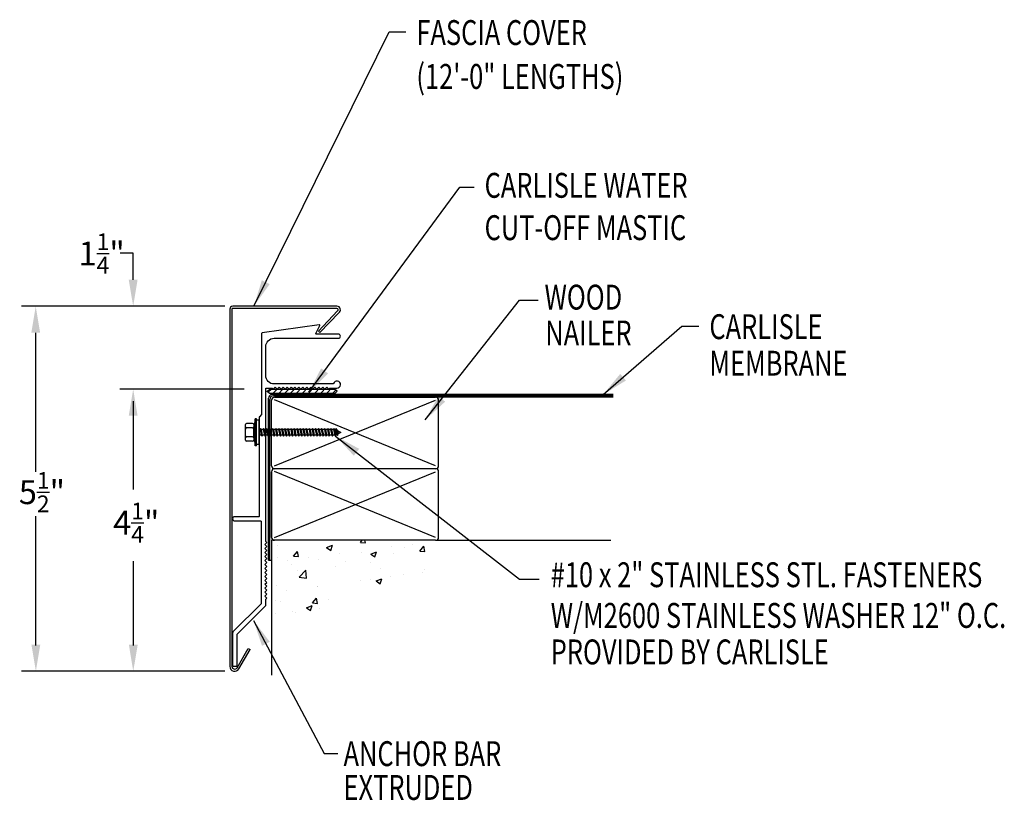
# Model space of a CAD drawing. Extents: x 6.7 to 73.2, y -7.9 to 8.2.
import ezdxf

# ---------------------------------------------------------------- set-up
doc = ezdxf.new("R2010")
doc.units = 0
doc.header["$MEASUREMENT"] = 0
doc.layers.get('0').update_dxf_attribs({"linetype": 'CONTINUOUS'})
for name, color, linetype in [('ADPDETAIL3', 7, 'CONTINUOUS'), ('ADPDIM', 7, 'CONTINUOUS'), ('ADPTEXT', 7, 'CONTINUOUS'), ('CK_LEVEL_1', 7, 'CONTINUOUS')]:
    doc.layers.add(name, color=color, linetype=linetype)
doc.styles.add('STYLE1', font='dim.shx', dxfattribs={"width": 0.75, "height": 0.36})
doc.dimstyles.new('ADPARCH', dxfattribs={"dimscale": 4, "dimtxt": 0.375, "dimasz": 0.1, "dimexe": 0.05, "dimexo": 0.0625, "dimgap": 0.125, "dimtad": 1, "dimdec": 4, "dimzin": 3, "dimtxsty": 'STYLE1', "dimcen": 0.1875, "dimclrd": 256, "dimclre": 256, "dimclrt": 256, "dimazin": 3, "dimtfac": 1, "dimtdec": 4, "dimtofl": 0, "dimtmove": 0, "dimatfit": 3, "dimtolj": 1, "dimtzin": 3})

# ---------------------------------------------------------------- blocks, each defined once
blk = doc.blocks.new('9_1-5INCH')
at = {"layer": 'CK_LEVEL_1', "color": 0, "linetype": 'CONTINUOUS'}
for p, q in [((-0.0406, 0.03), (-0.0406, 0.0577)), ((-0.0356, 0.0627), (0.0356, 0.0627)), ((-0.0203, 0.03), (-0.0203, 0.0577)), ((0.0203, 0.03), (0.0203, 0.0577)), ((0.0406, 0.03), (0.0406, 0.0577)), ((-0.0184, 0.025), (-0.062, 0.0186)), ((-0.062, 0.0186), (0.062, 0.0186)), ((-0.062, 0.0125), (-0.062, 0.0186)), ((-0.062, 0.0125), (0.062, 0.0125)), ((-0.0556, 0), (-0.0556, 0.0125)), ((-0.0556, 0), (0.0556, 0)), ((-0.0253, 0.025), (-0.0356, 0.025)), ((-0.0184, 0.025), (-0.0253, 0.025)), ((-0.0184, 0.025), (0.0184, 0.025)), ((0.0129, -0.004), (0.0129, 0)), ((0.0253, 0.025), (0.0153, 0.025)), ((0.062, 0.0186), (0.0184, 0.025)), ((0.0356, 0.025), (0.0253, 0.025)), ((0.0556, 0), (0.0556, 0.0125)), ((0.062, 0.0125), (0.062, 0.0186)), ((0.0177, -0.0053), (-0.0177, -0.0128)), ((-0.0129, -0.0095), (-0.0177, -0.0128)), ((-0.0177, -0.0128), (-0.0129, -0.0141)), ((0.0177, -0.0192), (-0.0177, -0.0268)), ((-0.0129, -0.0235), (-0.0177, -0.0268)), ((-0.0177, -0.0268), (-0.0129, -0.028)), ((0.0177, -0.0332), (-0.0177, -0.0407)), ((-0.0129, -0.0374), (-0.0177, -0.0407)), ((-0.0177, -0.0407), (-0.0129, -0.042)), ((-0.0129, -0.0095), (-0.0129, -0.0001)), ((0.0129, -0.004), (-0.0129, -0.0095)), ((0.0129, -0.0086), (-0.0129, -0.0141)), ((-0.0129, -0.0235), (-0.0129, -0.0141)), ((0.0129, -0.018), (-0.0129, -0.0235)), ((0.0129, -0.0225), (-0.0129, -0.028)), ((-0.0129, -0.0374), (-0.0129, -0.028)), ((0.0129, -0.0319), (-0.0129, -0.0374)), ((0.0129, -0.0365), (-0.0129, -0.042)), ((-0.0129, -0.0514), (-0.0129, -0.042)), ((0.0177, -0.0053), (0.0129, -0.004)), ((0.0129, -0.0086), (0.0177, -0.0053)), ((0.0129, -0.018), (0.0129, -0.0086)), ((0.0177, -0.0192), (0.0129, -0.018)), ((0.0129, -0.0225), (0.0177, -0.0192)), ((0.0129, -0.0319), (0.0129, -0.0225)), ((0.0177, -0.0332), (0.0129, -0.0319)), ((0.0129, -0.0365), (0.0177, -0.0332)), ((0.0129, -0.0459), (0.0129, -0.0365)), ((0.0177, -0.0472), (-0.0177, -0.0547)), ((-0.0129, -0.0514), (-0.0177, -0.0547)), ((-0.0177, -0.0547), (-0.0129, -0.056)), ((0.0177, -0.0611), (-0.0177, -0.0687)), ((-0.0129, -0.0654), (-0.0177, -0.0687)), ((-0.0177, -0.0687), (-0.0129, -0.0699)), ((0.0177, -0.0751), (-0.0177, -0.0826)), ((-0.0129, -0.0793), (-0.0177, -0.0826)), ((-0.0177, -0.0826), (-0.0129, -0.0839)), ((0.0177, -0.0891), (-0.0177, -0.0966)), ((0.0129, -0.0459), (-0.0129, -0.0514)), ((0.0129, -0.0505), (-0.0129, -0.056)), ((-0.0129, -0.0654), (-0.0129, -0.056)), ((0.0129, -0.0599), (-0.0129, -0.0654)), ((0.0129, -0.0644), (-0.0129, -0.0699)), ((-0.0129, -0.0793), (-0.0129, -0.0699)), ((0.0129, -0.0738), (-0.0129, -0.0793)), ((0.0129, -0.0784), (-0.0129, -0.0839)), ((-0.0129, -0.0933), (-0.0129, -0.0839)), ((0.0129, -0.0878), (-0.0129, -0.0933)), ((0.0177, -0.0472), (0.0129, -0.0459)), ((0.0129, -0.0505), (0.0177, -0.0472)), ((0.0129, -0.0599), (0.0129, -0.0505)), ((0.0177, -0.0611), (0.0129, -0.0599)), ((0.0129, -0.0644), (0.0177, -0.0611)), ((0.0129, -0.0738), (0.0129, -0.0644)), ((0.0177, -0.0751), (0.0129, -0.0738)), ((0.0129, -0.0784), (0.0177, -0.0751)), ((0.0129, -0.0878), (0.0129, -0.0784)), ((0.0177, -0.0891), (0.0129, -0.0878)), ((0.0129, -0.0924), (0.0177, -0.0891)), ((-0.0129, -0.0933), (-0.0177, -0.0966)), ((-0.0177, -0.0966), (-0.0129, -0.0979)), ((0.0177, -0.103), (-0.0177, -0.1106)), ((-0.0129, -0.1073), (-0.0177, -0.1106)), ((-0.0177, -0.1106), (-0.0129, -0.1118)), ((0.0177, -0.117), (-0.0177, -0.1245)), ((-0.0129, -0.1212), (-0.0177, -0.1245)), ((-0.0177, -0.1245), (-0.0129, -0.1258)), ((0.0177, -0.1309), (-0.0177, -0.1385)), ((0.0129, -0.0924), (-0.0129, -0.0979)), ((-0.0129, -0.1073), (-0.0129, -0.0979)), ((0.0129, -0.1018), (-0.0129, -0.1073)), ((0.0129, -0.1063), (-0.0129, -0.1118)), ((-0.0129, -0.1212), (-0.0129, -0.1118)), ((0.0129, -0.1157), (-0.0129, -0.1212)), ((0.0129, -0.1203), (-0.0129, -0.1258)), ((-0.0129, -0.1352), (-0.0129, -0.1258)), ((0.0129, -0.1297), (-0.0129, -0.1352)), ((0.0129, -0.1343), (-0.0129, -0.1397)), ((0.0129, -0.1018), (0.0129, -0.0924)), ((0.0177, -0.103), (0.0129, -0.1018)), ((0.0129, -0.1063), (0.0177, -0.103)), ((0.0129, -0.1157), (0.0129, -0.1063)), ((0.0177, -0.117), (0.0129, -0.1157)), ((0.0129, -0.1203), (0.0177, -0.117)), ((0.0129, -0.1297), (0.0129, -0.1203)), ((0.0177, -0.1309), (0.0129, -0.1297)), ((0.0129, -0.1343), (0.0177, -0.1309)), ((0.0129, -0.1437), (0.0129, -0.1343)), ((-0.0129, -0.1352), (-0.0177, -0.1385)), ((-0.0177, -0.1385), (-0.0129, -0.1397)), ((0.0177, -0.1449), (-0.0177, -0.1525)), ((-0.0129, -0.1491), (-0.0177, -0.1525)), ((-0.0177, -0.1525), (-0.0129, -0.1537)), ((0.0177, -0.1589), (-0.0177, -0.1664)), ((-0.0129, -0.1631), (-0.0177, -0.1664)), ((-0.0177, -0.1664), (-0.0129, -0.1677)), ((-0.0129, -0.1771), (-0.0177, -0.1804)), ((-0.0129, -0.1491), (-0.0129, -0.1397)), ((0.0129, -0.1437), (-0.0129, -0.1491)), ((0.0129, -0.1482), (-0.0129, -0.1537)), ((-0.0129, -0.1631), (-0.0129, -0.1537)), ((0.0129, -0.1576), (-0.0129, -0.1631)), ((0.0129, -0.1622), (-0.0129, -0.1677)), ((-0.0129, -0.1771), (-0.0129, -0.1677)), ((0.0129, -0.1716), (-0.0129, -0.1771)), ((0.0129, -0.1762), (-0.0129, -0.1816)), ((0.0177, -0.1449), (0.0129, -0.1437)), ((0.0129, -0.1482), (0.0177, -0.1449)), ((0.0129, -0.1576), (0.0129, -0.1482)), ((0.0177, -0.1589), (0.0129, -0.1576)), ((0.0129, -0.1622), (0.0177, -0.1589)), ((0.0129, -0.1716), (0.0129, -0.1622)), ((0.0177, -0.1728), (0.0129, -0.1716)), ((0.0129, -0.1762), (0.0177, -0.1728)), ((0.0129, -0.1855), (0.0129, -0.1762)), ((-0.0177, -0.1804), (-0.0129, -0.1816)), ((-0.0129, -0.191), (-0.0177, -0.1943)), ((-0.0177, -0.1943), (-0.0129, -0.1956)), ((-0.0129, -0.205), (-0.0177, -0.2083)), ((-0.0177, -0.2083), (-0.0129, -0.2096)), ((-0.0129, -0.219), (-0.0177, -0.2223)), ((-0.0177, -0.2223), (-0.0129, -0.2235)), ((-0.0129, -0.191), (-0.0129, -0.1816)), ((0.0129, -0.1855), (-0.0129, -0.191)), ((0.0129, -0.1901), (-0.0129, -0.1956)), ((-0.0129, -0.205), (-0.0129, -0.1956)), ((0.0129, -0.1995), (-0.0129, -0.205)), ((0.0129, -0.2041), (-0.0129, -0.2096)), ((-0.0129, -0.219), (-0.0129, -0.2096)), ((0.0129, -0.2135), (-0.0129, -0.219)), ((0.0129, -0.218), (-0.0129, -0.2235)), ((-0.0129, -0.2329), (-0.0129, -0.2235)), ((0.0177, -0.1868), (0.0129, -0.1855)), ((0.0129, -0.1901), (0.0177, -0.1868)), ((0.0129, -0.1995), (0.0129, -0.1901)), ((0.0177, -0.2008), (0.0129, -0.1995)), ((0.0129, -0.2041), (0.0177, -0.2008)), ((0.0129, -0.2135), (0.0129, -0.2041)), ((0.0177, -0.2147), (0.0129, -0.2135)), ((0.0129, -0.218), (0.0177, -0.2147)), ((0.0129, -0.2274), (0.0129, -0.218)), ((-0.0129, -0.2329), (-0.0177, -0.2362)), ((-0.0177, -0.2362), (-0.0129, -0.2375)), ((-0.0129, -0.2469), (-0.0177, -0.2502)), ((-0.0177, -0.2502), (-0.0129, -0.2515)), ((-0.0129, -0.2609), (-0.0177, -0.2642)), ((-0.0177, -0.2642), (-0.0129, -0.2654)), ((0.0129, -0.2274), (-0.0129, -0.2329)), ((0.0129, -0.232), (-0.0129, -0.2375)), ((-0.0129, -0.2469), (-0.0129, -0.2375)), ((0.0129, -0.2414), (-0.0129, -0.2469)), ((0.0129, -0.246), (-0.0129, -0.2515)), ((-0.0129, -0.2609), (-0.0129, -0.2515)), ((0.0129, -0.2554), (-0.0129, -0.2609)), ((0.0129, -0.2599), (-0.0129, -0.2654)), ((-0.0129, -0.2748), (-0.0129, -0.2654)), ((0.0129, -0.2693), (-0.0129, -0.2748)), ((0.0177, -0.2287), (0.0129, -0.2274)), ((0.0129, -0.232), (0.0177, -0.2287)), ((0.0129, -0.2414), (0.0129, -0.232)), ((0.0177, -0.2427), (0.0129, -0.2414)), ((0.0129, -0.246), (0.0177, -0.2427)), ((0.0129, -0.2554), (0.0129, -0.246)), ((0.0177, -0.2566), (0.0129, -0.2554)), ((0.0129, -0.2599), (0.0177, -0.2566)), ((0.0129, -0.2693), (0.0129, -0.2599)), ((0.0177, -0.2706), (0.0129, -0.2693)), ((-0.0129, -0.2748), (-0.0177, -0.2781)), ((-0.0177, -0.2781), (-0.0129, -0.2794)), ((-0.0129, -0.2888), (-0.0177, -0.2921)), ((-0.0177, -0.2921), (-0.0129, -0.2934)), ((-0.0129, -0.3028), (-0.0177, -0.3061)), ((-0.0177, -0.3061), (-0.0129, -0.3073)), ((0.0129, -0.2739), (-0.0129, -0.2794)), ((-0.0129, -0.2888), (-0.0129, -0.2794)), ((0.0129, -0.2833), (-0.0129, -0.2888)), ((0.0129, -0.2879), (-0.0129, -0.2934)), ((-0.0129, -0.3028), (-0.0129, -0.2934)), ((0.0129, -0.2973), (-0.0129, -0.3028)), ((0.0129, -0.3018), (-0.0129, -0.3073)), ((-0.0129, -0.3167), (-0.0129, -0.3073)), ((0.0129, -0.3112), (-0.0129, -0.3167)), ((0.0129, -0.2739), (0.0177, -0.2706)), ((0.0129, -0.2833), (0.0129, -0.2739)), ((0.0177, -0.2846), (0.0129, -0.2833)), ((0.0129, -0.2879), (0.0177, -0.2846)), ((0.0129, -0.2973), (0.0129, -0.2879)), ((0.0177, -0.2985), (0.0129, -0.2973)), ((0.0129, -0.3018), (0.0177, -0.2985)), ((0.0129, -0.3112), (0.0129, -0.3018)), ((0.0177, -0.3125), (0.0129, -0.3112)), ((0.0129, -0.3158), (0.0177, -0.3125)), ((-0.0129, -0.3167), (-0.0177, -0.32)), ((-0.0177, -0.32), (-0.0129, -0.3213)), ((-0.0129, -0.3307), (-0.0177, -0.334)), ((-0.0177, -0.334), (-0.0129, -0.3353)), ((-0.0129, -0.3447), (-0.0177, -0.348)), ((-0.0177, -0.348), (-0.0129, -0.3492)), ((0.0177, -0.3508), (-0.015, -0.3577)), ((-0.0102, -0.3544), (-0.015, -0.3577)), ((-0.015, -0.3577), (-0.007, -0.3598)), ((0.0129, -0.3158), (-0.0129, -0.3213)), ((-0.0129, -0.3307), (-0.0129, -0.3213)), ((0.0129, -0.3252), (-0.0129, -0.3307)), ((0.0129, -0.3298), (-0.0129, -0.3353)), ((-0.0129, -0.3447), (-0.0129, -0.3353)), ((0.0129, -0.3392), (-0.0129, -0.3447)), ((0.0129, -0.3437), (-0.0129, -0.3492)), ((-0.0102, -0.3544), (-0.0129, -0.3492)), ((0.0129, -0.3495), (-0.0102, -0.3544)), ((0.0087, -0.357), (-0.007, -0.3598)), ((0.0087, -0.357), (0, -0.372)), ((0.0087, -0.357), (0.0177, -0.3508)), ((0.0129, -0.3252), (0.0129, -0.3158)), ((0.0177, -0.3265), (0.0129, -0.3252)), ((0.0129, -0.3298), (0.0177, -0.3265)), ((0.0129, -0.3392), (0.0129, -0.3298)), ((0.0177, -0.3404), (0.0129, -0.3392)), ((0.0129, -0.3437), (0.0177, -0.3404)), ((0.0129, -0.3495), (0.0129, -0.3437)), ((0.0177, -0.3508), (0.0129, -0.3495)), ((0, -0.372), (-0.007, -0.3598))]:
    blk.add_line(p, q, dxfattribs=at)
for centre, start, end in [((-0.0356, 0.0577), 90, 180), ((-0.0253, 0.0577), 0, 90), ((-0.0153, 0.0577), 90, 180), ((0.0153, 0.0577), 0, 90), ((0.0253, 0.0577), 90, 180), ((0.0356, 0.0577), 0, 90), ((-0.0356, 0.03), 180, 270), ((-0.0253, 0.03), 270, 0), ((-0.0153, 0.03), 180, 270), ((0.0153, 0.03), 270, 0), ((0.0253, 0.03), 180, 270), ((0.0356, 0.03), 270, 0)]:
    blk.add_arc(centre, 0.00496, start, end, dxfattribs=at)

msp = doc.modelspace()

# ---------------------------------------------------------------- linework, layer by layer
for p, q in [((61.484, -0.483), (58.418, -0.483)), ((63.171, -0.483), (61.6, -0.483)), ((63.171, -0.515), (61.6, -0.515)), ((62.893, -0.856), (62.915, -0.878)), ((63.138, -1.737), (62.156, -1.737)), ((62.187, -2.976), (62.187, -3.965)), ((62.187, -4.01), (62.187, -4.31)), ((64.659, -4.01), (67.3, -4.01)), ((62.139, -4.31), (62.158, -4.31)), ((62.158, -4.31), (62.187, -4.31)), ((62.187, -4.31), (62.187, -6.043)), ((61.484, -5.983), (58.418, -5.983))]:
    msp.add_line(p, q)
at = {"color": 0, "linetype": 'CONTINUOUS'}
for p, q in [((61.556, -0.526), (61.556, -5.909)), ((61.589, -0.526), (61.589, -5.909)), ((63.182, -0.554), (62.893, -0.856)), ((63.198, -0.582), (62.915, -0.878)), ((62.119, -1.76), (62.156, -1.737)), ((62.122, -1.768), (62.119, -1.76)), ((62.119, -1.76), (62.119, -1.76)), ((62.156, -1.795), (62.122, -1.768)), ((62.135, -1.779), (62.178, -1.737)), ((62.207, -1.795), (62.265, -1.737)), ((62.294, -1.795), (62.352, -1.737)), ((62.381, -1.795), (62.439, -1.737)), ((62.468, -1.795), (62.526, -1.737)), ((62.555, -1.795), (62.605, -1.745)), ((62.647, -1.795), (62.697, -1.745)), ((62.739, -1.795), (62.789, -1.745)), ((62.831, -1.795), (62.881, -1.745)), ((62.923, -1.795), (62.973, -1.745)), ((63.015, -1.795), (63.065, -1.745)), ((63.107, -1.795), (63.157, -1.745)), ((62.139, -4.31), (62.139, -1.869)), ((63.107, -1.795), (62.156, -1.795)), ((62.156, -1.795), (62.156, -1.795)), ((62.158, -4.31), (62.158, -1.888)), ((62.187, -2.886), (62.187, -1.898)), ((67.337, -1.814), (62.193, -1.814)), ((63.138, -1.795), (62.207, -1.795)), ((67.337, -1.833), (62.213, -1.833)), ((67.337, -1.853), (62.232, -1.853)), ((65.173, -1.853), (62.232, -1.853)), ((64.659, -2.886), (62.232, -1.894)), ((62.232, -2.886), (64.659, -1.898)), ((64.704, -2.886), (64.704, -1.898)), ((62.187, -3.965), (62.187, -2.976)), ((64.659, -3.965), (62.232, -2.973)), ((62.232, -3.965), (64.659, -2.976)), ((64.704, -3.965), (64.704, -2.976)), ((61.665, -5.929), (61.833, -5.639)), ((61.833, -5.639), (61.861, -5.656)), ((61.694, -5.946), (61.861, -5.656))]:
    msp.add_line(p, q, dxfattribs=at)
at = {"color": 0}
for p, q in [((62.232, -1.853), (64.659, -1.853)), ((64.659, -2.931), (62.232, -2.931)), ((64.659, -4.01), (62.187, -4.01))]:
    msp.add_line(p, q, dxfattribs=at)
at = {"color": 0, "linetype": 'CONTINUOUS'}
msp.add_lwpolyline([(62.114, -4.823), (62.084, -4.793), (62.114, -4.763), (62.084, -4.733), (62.114, -4.703), (62.084, -4.673), (62.114, -4.643), (62.084, -4.613), (62.114, -4.583), (62.084, -4.553), (62.114, -4.523), (62.084, -4.493), (62.114, -4.463), (62.084, -4.433), (62.114, -4.403), (62.084, -4.373), (62.114, -4.343), (62.084, -4.313), (62.114, -4.283), (62.084, -4.253), (62.114, -4.223), (62.084, -4.193), (62.114, -4.163), (62.084, -4.133), (62.114, -4.103), (62.084, -4.073), (62.114, -4.043), (62.099, -4.028), (62.099, -1.725, -0.414214), (62.107, -1.717), (62.194, -1.717), (62.209, -1.732), (62.239, -1.702), (62.269, -1.732), (62.299, -1.702), (62.329, -1.732), (62.359, -1.702), (62.389, -1.732), (62.419, -1.702), (62.449, -1.732), (62.479, -1.702), (62.509, -1.732), (62.539, -1.702), (62.569, -1.732), (62.599, -1.702), (62.629, -1.732), (62.659, -1.702), (62.689, -1.732), (62.719, -1.702), (62.749, -1.732), (62.779, -1.702), (62.809, -1.732), (62.839, -1.702), (62.869, -1.732), (62.899, -1.702), (62.929, -1.732), (62.959, -1.702), (62.989, -1.732), (63.019, -1.702), (63.049, -1.732), (63.064, -1.717), (63.171, -1.717, 2.003844), (63.119, -1.648, -0.334187), (63.111, -1.654), (62.224, -1.654, -0.414214), (62.099, -1.529), (62.099, -1.093), (62.099, -1.091, -0.414214), (62.224, -0.966), (63.193, -0.966, 1), (63.193, -0.903), (62.862, -0.903, -0.556467), (62.855, -0.892), (62.913, -0.775, 0.603117), (62.905, -0.763), (62.043, -0.884, 0.373876), (62.036, -0.892), (62.036, -2.111, -0.198912), (62.034, -2.116), (62.002, -2.149, 0.198912), (61.999, -2.154), (61.999, -3.646, -0.414214), (61.991, -3.654), (61.631, -3.654, 1), (61.631, -3.717), (62.021, -3.717, -0.414214), (62.029, -3.725), (62.029, -4.961, -0.198912), (62.027, -4.967), (61.608, -5.385, 0.198912), (61.599, -5.407), (61.599, -5.896, 0.414214), (61.607, -5.904), (61.661, -5.904, 0.414214), (61.669, -5.896), (61.669, -5.427, -0.198912), (61.672, -5.421), (62.091, -5.002, 0.198912), (62.099, -4.981), (62.099, -4.898), (62.114, -4.883), (62.084, -4.853)], format="xyb", close=True, dxfattribs=at)
msp.add_polyline3d([(63.138, -1.795, 0), (63.138, -1.795, 0), (63.172, -1.768, 0), (63.174, -1.76, 0), (63.174, -1.76, 0), (63.138, -1.737, 0)], dxfattribs=at)
for centre, radius, start, end in [((61.6, -0.526), 0.0437, 90, 180), ((61.6, -0.526), 0.011, 90, 180), ((62.193, -1.869), 0.0545, 90, 180), ((62.213, -1.888), 0.0545, 90, 180), ((62.232, -1.898), 0.0449, 90, 180), ((64.659, -1.898), 0.0449, 0, 90), ((62.232, -2.886), 0.0449, 180, 270), ((62.232, -2.976), 0.0449, 90, 180), ((64.659, -2.886), 0.0449, 270, 0), ((64.659, -2.976), 0.0449, 0, 90), ((62.232, -3.965), 0.0449, 180, 270), ((64.659, -3.965), 0.0449, 270, 0), ((61.63, -5.909), 0.0739, 180, 330), ((61.63, -5.909), 0.0412, 180, 330)]:
    msp.add_arc(centre, radius, start, end, dxfattribs=at)
for radius in [0.0533, 0.0206]:
    msp.add_arc((63.171, -0.536), radius, 300, 90)
at = {"layer": 'ADPDETAIL3'}
for p, q in [((63.003, -2.936), (63.003, -2.936)), ((62.274, -4.089), (62.274, -4.089)), ((63.016, -4.119), (63.104, -4.085)), ((63.016, -4.119), (63.078, -4.161)), ((63.078, -4.161), (63.104, -4.085)), ((63.525, -4.041), (63.552, -4.01)), ((63.525, -4.041), (63.6, -4.048)), ((63.6, -4.048), (63.593, -4.01)), ((63.999, -4.109), (63.999, -4.109)), ((64.191, -4.111), (64.191, -4.111)), ((64.312, -4.067), (64.312, -4.067)), ((64.421, -4.171), (64.482, -4.099)), ((64.496, -4.177), (64.482, -4.099)), ((62.268, -4.275), (62.268, -4.275)), ((62.515, -4.249), (62.576, -4.177)), ((62.515, -4.249), (62.59, -4.256)), ((62.59, -4.256), (62.576, -4.177)), ((62.736, -4.275), (62.736, -4.275)), ((62.9, -4.292), (62.9, -4.292)), ((63.209, -4.213), (63.209, -4.213)), ((63.549, -4.199), (63.549, -4.199)), ((63.682, -4.219), (63.769, -4.185)), ((63.682, -4.219), (63.744, -4.261)), ((63.744, -4.261), (63.769, -4.185)), ((64.031, -4.211), (64.031, -4.211)), ((64.421, -4.171), (64.496, -4.177)), ((62.423, -4.316), (62.423, -4.316)), ((62.486, -4.372), (62.486, -4.372)), ((63.153, -4.4), (63.153, -4.4)), ((63.302, -4.336), (63.302, -4.336)), ((63.676, -4.349), (63.676, -4.349)), ((63.821, -4.428), (63.821, -4.428)), ((62.573, -4.461), (62.573, -4.461)), ((62.603, -4.563), (62.701, -4.462)), ((62.603, -4.563), (62.715, -4.581)), ((62.715, -4.581), (62.701, -4.462)), ((63.762, -4.622), (63.85, -4.588)), ((63.825, -4.664), (63.85, -4.588)), ((63.983, -4.561), (63.983, -4.561)), ((64.176, -4.527), (64.176, -4.527)), ((64.456, -4.498), (64.456, -4.498)), ((64.488, -4.456), (64.488, -4.456)), ((62.253, -4.691), (62.253, -4.691)), ((62.88, -4.706), (62.88, -4.706)), ((62.885, -4.709), (62.885, -4.709)), ((63.534, -4.615), (63.534, -4.615)), ((63.67, -4.602), (63.67, -4.602)), ((63.762, -4.622), (63.825, -4.664)), ((62.407, -4.768), (62.407, -4.768)), ((62.802, -4.954), (62.862, -4.882)), ((62.876, -4.961), (62.862, -4.882)), ((62.243, -4.913), (62.243, -4.913)), ((62.322, -4.926), (62.322, -4.926)), ((62.712, -5.025), (62.8, -4.991)), ((62.712, -5.025), (62.774, -5.067)), ((62.774, -5.067), (62.8, -4.991)), ((62.802, -4.954), (62.876, -4.961)), ((62.91, -5.038), (62.91, -5.038)), ((63.05, -4.899), (63.05, -4.899)), ((62.238, -5.107), (62.238, -5.107)), ((62.506, -5.081), (62.506, -5.081)), ((62.552, -5.101), (62.552, -5.101))]:
    msp.add_line(p, q, dxfattribs=at)
at = {"layer": 'ADPDIM'}
for p, q in [((60.1, -0.083), (60.1, 0.317)), ((61.346, -0.483), (58.431, -0.483)), ((61.096, -0.483), (59.9, -0.483)), ((58.631, -2.976), (58.631, -0.883)), ((61.774, -1.733), (59.9, -1.733)), ((61.524, -1.733), (59.9, -1.733)), ((60.1, -1.912), (60.1, -3.245)), ((60.1, -1.912), (60.1, -3.236)), ((58.631, -5.594), (58.631, -3.644)), ((60.1, -4.325), (60.1, -5.594))]:
    msp.add_line(p, q, dxfattribs=at)
for points in [[(60.033, -0.083), (60.166, -0.083), (60.1, -0.483)], [(58.564, -0.883), (58.697, -0.883), (58.631, -0.483)], [(60.033, -2.133), (60.166, -2.133), (60.1, -1.733)], [(60.033, -2.133), (60.166, -2.133), (60.1, -1.733)], [(58.566, -5.583), (58.699, -5.583), (58.633, -5.983)], [(60.035, -5.583), (60.168, -5.583), (60.101, -5.983)]]:
    msp.add_solid(points, dxfattribs=at)
at = {"layer": 'ADPTEXT'}
msp.add_line((60.1, 0.317), (59.904, 0.317), dxfattribs=at)

# ---------------------------------------------------------------- block references
at = {"xscale": 3.302399999999995, "yscale": 3.302399999999995, "zscale": 3.302399999999997, "rotation": 90}
msp.add_blockref('9_1-5INCH', (62, -2.383), dxfattribs=at)

# ---------------------------------------------------------------- texts
at = {"layer": 'ADPDIM', "char_height": 0.36, "attachment_point": 5, "style": 'STYLE1'}
for s, insert in [('\\A1;1{\\H0.7x;\\S1/4;}"', (59.625, 0.313)), ('\\A1;5{\\H0.7x;\\S1/2;}"', (58.724, -3.284)), ('\\A1;4{\\H0.7x;\\S1/4;}"', (60.146, -3.745))]:
    msp.add_mtext(s, dxfattribs=dict(at, insert=insert))
at = {"layer": 'ADPTEXT', "style": 'STYLE1', "width": 0.75}
for s, p in [('FASCIA COVER', (64.369, 3.454)), ('(12\'-0" LENGTHS)', (64.369, 2.793)), ('CARLISLE WATER', (65.397, 1.152)), ('CUT-OFF MASTIC', (65.397, 0.514)), ('WOOD', (66.301, -0.533)), ('NAILER', (66.312, -1.073)), ('CARLISLE', (68.786, -0.978)), ('MEMBRANE', (68.786, -1.529)), ('#10 x 2" STAINLESS STL. FASTENERS', (66.394, -4.716)), ('W/M2600 STAINLESS WASHER 12" O.C. ', (66.394, -5.329)), ('PROVIDED BY CARLISLE', (66.394, -5.879)), ('ANCHOR BAR', (63.271, -7.412)), ('EXTRUDED', (63.271, -7.921))]:
    msp.add_text(s, height=0.375, dxfattribs=at).set_placement(p)

# ---------------------------------------------------------------- leaders
at = {"layer": 'ADPTEXT'}
for points in [[(61.921, -0.479), (63.96, 3.654), (64.208, 3.654)], [(62.749, -1.779), (65.023, 1.312), (65.241, 1.312)], [(64.504, -2.194), (65.925, -0.389), (66.203, -0.389)], [(67.183, -1.814), (68.37, -0.784), (68.626, -0.784)], [(63.151, -2.438), (65.926, -4.594), (66.218, -4.594)], [(61.913, -5.216), (62.977, -7.224), (63.187, -7.224)]]:
    msp.add_leader(points, dimstyle='ADPARCH', override={"dimgap": 0.125, "dimtad": 0}, dxfattribs=at)

doc.saveas('drawing.dxf')
